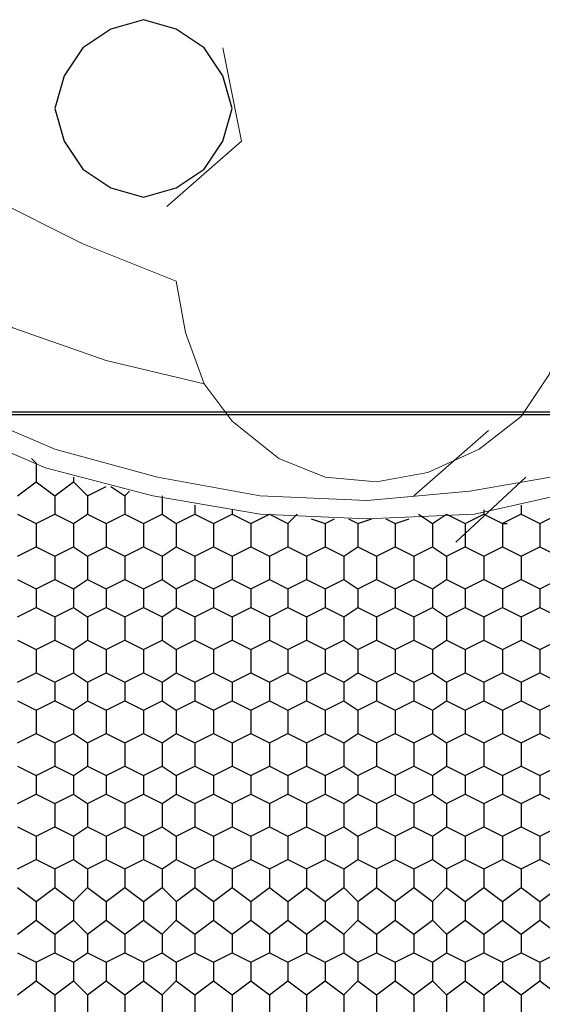
# Model space of a CAD drawing. Units: millimetres. Extents: x 1 to 160, y 33 to 275.
# Drawn here: x 111 to 118, y 214 to 227 of the extents above; entities that cross this region are included whole.
import ezdxf

# ---------------------------------------------------------------- set-up
doc = ezdxf.new("R2010")
doc.units = ezdxf.units.MM
doc.header["$XCLIPFRAME"] = 2
picture_1 = doc.add_image_def('image7.jpg', size_in_pixel=(1873, 374))

msp = doc.modelspace()

# ---------------------------------------------------------------- linework, layer by layer
at = {"color": 7, "lineweight": 25}
msp.add_lwpolyline([(112.6965, 225.028), (113.141, 225.155), (113.522, 225.409), (113.776, 225.79), (113.903, 226.2345), (113.776, 226.679), (113.522, 227.06), (113.141, 227.314), (112.6965, 227.441), (112.252, 227.314), (111.871, 227.06), (111.617, 226.679), (111.49, 226.2345), (111.617, 225.79), (111.871, 225.409), (112.252, 225.155), (112.6965, 225.028)], dxfattribs=at)
at = {"color": 7, "lineweight": 5}
for points in [[(114.03, 225.79), (113.776, 227.06)], [(113.014, 224.901), (114.03, 225.79)], [(116.3795, 220.964), (117.3955, 221.853)], [(116.951, 220.329), (117.9035, 221.218)]]:
    msp.add_lwpolyline(points, dxfattribs=at)
at = {"color": 102, "lineweight": 9}
for points in [[(109.458, 225.79), (110.601, 225.028), (111.871, 224.393), (113.141, 223.885)], [(108.569, 224.774), (109.712, 223.9485), (110.9185, 223.25), (112.1885, 222.8055), (113.522, 222.488)], [(107.7435, 223.6945), (108.8865, 222.869), (110.1565, 222.1705), (111.49, 221.599), (112.887, 221.218), (114.284, 220.964), (115.7445, 220.9005), (117.1415, 221.0275), (118.602, 221.2815), (119.9355, 221.726), (121.269, 222.234), (122.539, 222.996)], [(107.553, 223.504), (108.7595, 222.615), (110.0295, 221.9165), (111.363, 221.345), (112.8235, 220.964), (114.284, 220.71), (115.7445, 220.6465), (117.205, 220.71), (118.602, 221.0275), (120.0625, 221.472), (121.396, 222.0435), (122.666, 222.742)]]:
    msp.add_lwpolyline(points, dxfattribs=at)
at = {"color": 102, "lineweight": 18}
msp.add_lwpolyline([(113.141, 223.885), (113.268, 223.1865), (113.522, 222.488), (113.903, 221.98), (114.538, 221.472), (115.173, 221.218), (115.8715, 221.1545), (116.57, 221.2815), (117.2685, 221.599), (117.84, 222.0435), (118.221, 222.615), (118.475, 223.3135), (118.475, 224.012)], dxfattribs=at)
at = {"color": 91, "lineweight": 25}
for points in [[(111.1725, 221.472), (111.236, 221.4085)], [(111.236, 221.4085), (111.236, 221.1545)], [(111.236, 221.4085), (111.236, 221.4085)], [(111.744, 221.218), (111.744, 221.1545)], [(110.982, 220.964), (111.236, 221.1545)], [(111.236, 221.1545), (111.49, 220.964)], [(111.49, 220.964), (111.744, 221.1545)], [(111.744, 221.1545), (111.9345, 220.964)], [(111.9345, 220.964), (112.1885, 221.091)], [(112.252, 221.091), (112.4425, 220.964)], [(111.49, 220.964), (111.49, 220.71)], [(111.9345, 220.964), (111.9345, 220.71)], [(112.4425, 220.964), (112.506, 221.0275)], [(112.4425, 220.964), (112.4425, 220.71)], [(112.9505, 220.964), (112.9505, 220.71)], [(113.395, 220.837), (113.395, 220.71)], [(117.84, 220.837), (117.84, 220.71), (117.586, 220.583)], [(110.982, 220.71), (111.236, 220.583)], [(111.236, 220.583), (111.49, 220.71)], [(111.49, 220.71), (111.744, 220.583)], [(111.744, 220.583), (111.9345, 220.71)], [(111.9345, 220.71), (112.1885, 220.583)], [(112.1885, 220.583), (112.4425, 220.71)], [(112.4425, 220.71), (112.6965, 220.583)], [(112.6965, 220.583), (112.9505, 220.71)], [(112.9505, 220.71), (113.141, 220.583)], [(113.141, 220.583), (113.395, 220.71)], [(113.395, 220.71), (113.649, 220.583)], [(113.649, 220.583), (113.903, 220.71)], [(113.903, 220.7735), (113.903, 220.71)], [(113.903, 220.71), (114.157, 220.583)], [(114.157, 220.583), (114.411, 220.71)], [(114.411, 220.71), (114.665, 220.583)], [(114.665, 220.583), (114.792, 220.71)], [(116.443, 220.71), (116.6335, 220.583)], [(116.6335, 220.583), (116.824, 220.71)], [(116.824, 220.71), (117.078, 220.583)], [(117.078, 220.583), (117.332, 220.71)], [(117.332, 220.7735), (117.332, 220.71)], [(117.332, 220.71), (117.586, 220.583)], [(117.84, 220.71), (118.094, 220.583)], [(118.094, 220.583), (118.348, 220.71)], [(111.236, 220.583), (111.236, 220.2655)], [(111.744, 220.583), (111.744, 220.2655)], [(112.1885, 220.583), (112.1885, 220.2655)], [(112.6965, 220.583), (112.6965, 220.2655)], [(113.141, 220.583), (113.141, 220.2655)], [(113.649, 220.583), (113.649, 220.2655)], [(114.157, 220.583), (114.157, 220.2655)], [(114.665, 220.583), (114.665, 220.2655)], [(114.9825, 220.6465), (115.173, 220.583)], [(115.173, 220.583), (115.3, 220.6465)], [(115.173, 220.583), (115.173, 220.2655)], [(115.4905, 220.6465), (115.6175, 220.583)], [(115.6175, 220.583), (115.808, 220.6465)], [(115.6175, 220.583), (115.6175, 220.2655)], [(115.9985, 220.6465), (116.1255, 220.583)], [(116.1255, 220.583), (116.316, 220.6465)], [(116.1255, 220.583), (116.1255, 220.2655)], [(116.6335, 220.583), (116.6335, 220.2655)], [(117.078, 220.583), (117.078, 220.2655)], [(117.586, 220.583), (117.586, 220.2655)], [(117.586, 220.583), (117.6495, 220.583)], [(118.094, 220.583), (118.094, 220.2655)], [(110.982, 220.1385), (111.236, 220.2655)], [(111.236, 220.2655), (111.49, 220.1385)], [(111.49, 220.1385), (111.744, 220.2655)], [(111.49, 220.1385), (111.49, 219.821)], [(111.744, 220.2655), (111.9345, 220.1385)], [(111.9345, 220.1385), (112.1885, 220.2655)], [(111.9345, 220.1385), (111.9345, 219.821)], [(112.1885, 220.2655), (112.4425, 220.1385)], [(112.4425, 220.1385), (112.6965, 220.2655)], [(112.4425, 220.1385), (112.4425, 219.821)], [(112.6965, 220.2655), (112.9505, 220.1385)], [(112.9505, 220.1385), (113.141, 220.2655)], [(112.9505, 220.1385), (112.9505, 219.821)], [(113.141, 220.2655), (113.395, 220.1385)], [(113.395, 220.1385), (113.649, 220.2655)], [(113.395, 220.1385), (113.395, 219.821)], [(113.649, 220.2655), (113.903, 220.1385)], [(113.903, 220.1385), (114.157, 220.2655)], [(113.903, 220.1385), (113.903, 219.821)], [(114.157, 220.2655), (114.411, 220.1385)], [(114.411, 220.1385), (114.665, 220.2655)], [(114.411, 220.1385), (114.411, 219.821)], [(114.665, 220.2655), (114.919, 220.1385)], [(114.919, 220.1385), (115.173, 220.2655)], [(114.919, 220.1385), (114.919, 219.821)], [(115.173, 220.2655), (115.427, 220.1385)], [(115.427, 220.1385), (115.6175, 220.2655)], [(115.427, 220.1385), (115.427, 219.821)], [(115.6175, 220.2655), (115.8715, 220.1385)], [(115.8715, 220.1385), (116.1255, 220.2655)], [(115.8715, 220.1385), (115.8715, 219.821)], [(116.1255, 220.2655), (116.3795, 220.1385)], [(116.3795, 220.1385), (116.6335, 220.2655)], [(116.3795, 220.1385), (116.3795, 219.821)], [(116.6335, 220.2655), (116.824, 220.1385)], [(116.824, 220.1385), (117.078, 220.2655)], [(116.824, 220.1385), (116.824, 219.821)], [(117.078, 220.2655), (117.332, 220.1385)], [(117.332, 220.1385), (117.586, 220.2655)], [(117.332, 220.1385), (117.332, 219.821)], [(117.586, 220.2655), (117.84, 220.1385)], [(117.84, 220.1385), (117.967, 220.202)], [(117.84, 220.1385), (117.84, 219.821)], [(117.967, 220.202), (118.094, 220.2655)], [(118.094, 220.2655), (118.348, 220.1385)], [(110.982, 219.821), (111.236, 219.694)], [(111.236, 219.694), (111.49, 219.821)], [(111.49, 219.821), (111.744, 219.694)], [(111.744, 219.694), (111.9345, 219.821)], [(111.9345, 219.821), (112.1885, 219.694)], [(112.1885, 219.694), (112.4425, 219.821)], [(112.4425, 219.821), (112.6965, 219.694)], [(112.6965, 219.694), (112.9505, 219.821)], [(112.9505, 219.821), (113.141, 219.694)], [(113.141, 219.694), (113.395, 219.821)], [(113.395, 219.821), (113.649, 219.694)], [(113.649, 219.694), (113.903, 219.821)], [(113.903, 219.821), (114.157, 219.694)], [(114.157, 219.694), (114.411, 219.821)], [(114.411, 219.821), (114.665, 219.694)], [(114.665, 219.694), (114.919, 219.821)], [(114.919, 219.821), (115.173, 219.694)], [(115.173, 219.694), (115.427, 219.821)], [(115.427, 219.821), (115.6175, 219.694)], [(115.6175, 219.694), (115.8715, 219.821)], [(115.8715, 219.821), (116.1255, 219.694)], [(116.1255, 219.694), (116.3795, 219.821)], [(116.3795, 219.821), (116.6335, 219.694)], [(116.6335, 219.694), (116.824, 219.821)], [(116.824, 219.821), (117.078, 219.694)], [(117.078, 219.694), (117.332, 219.821)], [(117.332, 219.821), (117.586, 219.694)], [(117.586, 219.694), (117.84, 219.821)], [(117.84, 219.821), (118.094, 219.694)], [(118.094, 219.694), (118.348, 219.821)], [(111.236, 219.694), (111.236, 219.44)], [(111.744, 219.694), (111.744, 219.44)], [(112.1885, 219.694), (112.1885, 219.44)], [(112.6965, 219.694), (112.6965, 219.44)], [(113.141, 219.694), (113.141, 219.44)], [(113.649, 219.694), (113.649, 219.44)], [(114.157, 219.694), (114.157, 219.44)], [(114.665, 219.694), (114.665, 219.44)], [(115.173, 219.694), (115.173, 219.44)], [(115.6175, 219.694), (115.6175, 219.44)], [(116.1255, 219.694), (116.1255, 219.44)], [(116.6335, 219.694), (116.6335, 219.44)], [(117.078, 219.694), (117.078, 219.44)], [(117.586, 219.694), (117.586, 219.44)], [(118.094, 219.694), (118.094, 219.44)], [(110.982, 219.313), (111.236, 219.44)], [(111.236, 219.44), (111.49, 219.313)], [(111.49, 219.313), (111.744, 219.44)], [(111.744, 219.44), (111.9345, 219.313)], [(111.9345, 219.313), (112.1885, 219.44)], [(112.1885, 219.44), (112.4425, 219.313)], [(112.4425, 219.313), (112.6965, 219.44)], [(112.6965, 219.44), (112.9505, 219.313)], [(112.9505, 219.313), (113.141, 219.44)], [(113.141, 219.44), (113.395, 219.313)], [(113.395, 219.313), (113.649, 219.44)], [(113.649, 219.44), (113.903, 219.313)], [(113.903, 219.313), (114.157, 219.44)], [(114.157, 219.44), (114.411, 219.313)], [(114.411, 219.313), (114.665, 219.44)], [(114.665, 219.44), (114.919, 219.313)], [(114.919, 219.313), (115.173, 219.44)], [(115.173, 219.44), (115.427, 219.313)], [(115.427, 219.313), (115.6175, 219.44)], [(115.6175, 219.44), (115.8715, 219.313)], [(115.8715, 219.313), (116.1255, 219.44)], [(116.1255, 219.44), (116.3795, 219.313)], [(116.3795, 219.313), (116.6335, 219.44)], [(116.6335, 219.44), (116.824, 219.313)], [(116.824, 219.313), (117.078, 219.44)], [(117.078, 219.44), (117.332, 219.313)], [(117.332, 219.313), (117.586, 219.44)], [(117.586, 219.44), (117.84, 219.313)], [(117.84, 219.313), (118.094, 219.44)], [(118.094, 219.44), (118.348, 219.313)], [(111.49, 219.313), (111.49, 218.9955)], [(111.9345, 219.313), (111.9345, 218.9955)], [(112.4425, 219.313), (112.4425, 218.9955)], [(112.9505, 219.313), (112.9505, 218.9955)], [(113.395, 219.313), (113.395, 218.9955)], [(113.903, 219.313), (113.903, 218.9955)], [(114.411, 219.313), (114.411, 218.9955)], [(114.919, 219.313), (114.919, 218.9955)], [(115.427, 219.313), (115.427, 218.9955)], [(115.8715, 219.313), (115.8715, 218.9955)], [(116.3795, 219.313), (116.3795, 218.9955)], [(116.824, 219.313), (116.824, 218.9955)], [(117.332, 219.313), (117.332, 218.9955)], [(117.84, 219.313), (117.84, 218.9955)], [(110.982, 218.9955), (111.236, 218.8685)], [(111.236, 218.8685), (111.49, 218.9955)], [(111.49, 218.9955), (111.744, 218.8685)], [(111.744, 218.8685), (111.9345, 218.9955)], [(111.9345, 218.9955), (112.1885, 218.8685)], [(112.1885, 218.8685), (112.4425, 218.9955)], [(112.4425, 218.9955), (112.6965, 218.8685)], [(112.6965, 218.8685), (112.9505, 218.9955)], [(112.9505, 218.9955), (113.141, 218.8685)], [(113.141, 218.8685), (113.395, 218.9955)], [(113.395, 218.9955), (113.649, 218.8685)], [(113.649, 218.8685), (113.903, 218.9955)], [(113.903, 218.9955), (114.157, 218.8685)], [(114.157, 218.8685), (114.411, 218.9955)], [(114.411, 218.9955), (114.665, 218.8685)], [(114.665, 218.8685), (114.919, 218.9955)], [(114.919, 218.9955), (115.173, 218.8685)], [(115.173, 218.8685), (115.427, 218.9955)], [(115.427, 218.9955), (115.6175, 218.8685)], [(115.6175, 218.8685), (115.8715, 218.9955)], [(115.8715, 218.9955), (116.1255, 218.8685)], [(116.1255, 218.8685), (116.3795, 218.9955)], [(116.3795, 218.9955), (116.6335, 218.8685)], [(116.6335, 218.8685), (116.824, 218.9955)], [(116.824, 218.9955), (117.078, 218.8685)], [(117.078, 218.8685), (117.332, 218.9955)], [(117.332, 218.9955), (117.586, 218.8685)], [(117.586, 218.8685), (117.84, 218.9955)], [(117.84, 218.9955), (118.094, 218.8685)], [(118.094, 218.8685), (118.348, 218.9955)], [(111.236, 218.8685), (111.236, 218.551)], [(111.744, 218.8685), (111.744, 218.551)], [(112.1885, 218.8685), (112.1885, 218.551)], [(112.6965, 218.8685), (112.6965, 218.551)], [(113.141, 218.8685), (113.141, 218.551)], [(113.649, 218.8685), (113.649, 218.551)], [(114.157, 218.8685), (114.157, 218.551)], [(114.665, 218.8685), (114.665, 218.551)], [(115.173, 218.8685), (115.173, 218.551)], [(115.6175, 218.8685), (115.6175, 218.551)], [(116.1255, 218.8685), (116.1255, 218.551)], [(116.6335, 218.8685), (116.6335, 218.551)], [(117.078, 218.8685), (117.078, 218.551)], [(117.586, 218.8685), (117.586, 218.551)], [(118.094, 218.8685), (118.094, 218.551)], [(110.982, 218.424), (111.236, 218.551)], [(111.236, 218.551), (111.49, 218.424)], [(111.49, 218.424), (111.744, 218.551)], [(111.744, 218.551), (111.9345, 218.424)], [(111.9345, 218.424), (112.1885, 218.551)], [(112.1885, 218.551), (112.4425, 218.424)], [(112.4425, 218.424), (112.6965, 218.551)], [(112.6965, 218.551), (112.9505, 218.424)], [(112.9505, 218.424), (113.141, 218.551)], [(113.141, 218.551), (113.395, 218.424)], [(113.395, 218.424), (113.649, 218.551)], [(113.649, 218.551), (113.903, 218.424)], [(113.903, 218.424), (114.157, 218.551)], [(114.157, 218.551), (114.411, 218.424)], [(114.411, 218.424), (114.665, 218.551)], [(114.665, 218.551), (114.919, 218.424)], [(114.919, 218.424), (115.173, 218.551)], [(115.173, 218.551), (115.427, 218.424)], [(115.427, 218.424), (115.6175, 218.551)], [(115.6175, 218.551), (115.8715, 218.424)], [(115.8715, 218.424), (116.1255, 218.551)], [(116.1255, 218.551), (116.3795, 218.424)], [(116.3795, 218.424), (116.6335, 218.551)], [(116.6335, 218.551), (116.824, 218.424)], [(116.824, 218.424), (117.078, 218.551)], [(117.078, 218.551), (117.332, 218.424)], [(117.332, 218.424), (117.586, 218.551)], [(117.586, 218.551), (117.84, 218.424)], [(117.84, 218.424), (118.094, 218.551)], [(118.094, 218.551), (118.348, 218.424)], [(111.49, 218.424), (111.49, 218.17)], [(111.9345, 218.424), (111.9345, 218.17)], [(112.4425, 218.424), (112.4425, 218.17)], [(112.9505, 218.424), (112.9505, 218.17)], [(113.395, 218.424), (113.395, 218.17)], [(113.903, 218.424), (113.903, 218.17)], [(114.411, 218.424), (114.411, 218.17)], [(114.919, 218.424), (114.919, 218.17)], [(115.427, 218.424), (115.427, 218.17)], [(115.8715, 218.424), (115.8715, 218.17)], [(116.3795, 218.424), (116.3795, 218.17)], [(116.824, 218.424), (116.824, 218.17)], [(117.332, 218.424), (117.332, 218.17)], [(117.84, 218.424), (117.84, 218.17)], [(110.982, 218.17), (111.236, 218.043)], [(111.236, 218.043), (111.49, 218.17)], [(111.49, 218.17), (111.744, 218.043)], [(111.744, 218.043), (111.9345, 218.17)], [(111.9345, 218.17), (112.1885, 218.043)], [(112.1885, 218.043), (112.4425, 218.17)], [(112.4425, 218.17), (112.6965, 218.043)], [(112.6965, 218.043), (112.9505, 218.17)], [(112.9505, 218.17), (113.141, 218.043)], [(113.141, 218.043), (113.395, 218.17)], [(113.395, 218.17), (113.649, 218.043)], [(113.649, 218.043), (113.903, 218.17)], [(113.903, 218.17), (114.157, 218.043)], [(114.157, 218.043), (114.411, 218.17)], [(114.411, 218.17), (114.665, 218.043)], [(114.665, 218.043), (114.919, 218.17)], [(114.919, 218.17), (115.173, 218.043)], [(115.173, 218.043), (115.427, 218.17)], [(115.427, 218.17), (115.6175, 218.043)], [(115.6175, 218.043), (115.8715, 218.17)], [(115.8715, 218.17), (116.1255, 218.043)], [(116.1255, 218.043), (116.3795, 218.17)], [(116.3795, 218.17), (116.6335, 218.043)], [(116.6335, 218.043), (116.824, 218.17)], [(116.824, 218.17), (117.078, 218.043)], [(117.078, 218.043), (117.332, 218.17)], [(117.332, 218.17), (117.586, 218.043)], [(117.586, 218.043), (117.84, 218.17)], [(117.84, 218.17), (118.094, 218.043)], [(118.094, 218.043), (118.348, 218.17)], [(111.236, 218.043), (111.236, 217.7255)], [(111.744, 218.043), (111.744, 217.7255)], [(112.1885, 218.043), (112.1885, 217.7255)], [(112.6965, 218.043), (112.6965, 217.7255)], [(113.141, 218.043), (113.141, 217.7255)], [(113.649, 218.043), (113.649, 217.7255)], [(114.157, 218.043), (114.157, 217.7255)], [(114.665, 218.043), (114.665, 217.7255)], [(115.173, 218.043), (115.173, 217.7255)], [(115.6175, 218.043), (115.6175, 217.7255)], [(116.1255, 218.043), (116.1255, 217.7255)], [(116.6335, 218.043), (116.6335, 217.7255)], [(117.078, 218.043), (117.078, 217.7255)], [(117.586, 218.043), (117.586, 217.7255)], [(118.094, 218.043), (118.094, 217.7255)], [(110.982, 217.5985), (111.236, 217.7255)], [(111.236, 217.7255), (111.49, 217.5985)], [(111.49, 217.5985), (111.744, 217.7255)], [(111.49, 217.5985), (111.49, 217.281)], [(111.744, 217.7255), (111.9345, 217.5985)], [(111.9345, 217.5985), (112.1885, 217.7255)], [(111.9345, 217.5985), (111.9345, 217.281)], [(112.1885, 217.7255), (112.4425, 217.5985)], [(112.4425, 217.5985), (112.6965, 217.7255)], [(112.4425, 217.5985), (112.4425, 217.281)], [(112.6965, 217.7255), (112.9505, 217.5985)], [(112.9505, 217.5985), (113.141, 217.7255)], [(112.9505, 217.5985), (112.9505, 217.281)], [(113.141, 217.7255), (113.395, 217.5985)], [(113.395, 217.5985), (113.649, 217.7255)], [(113.395, 217.5985), (113.395, 217.281)], [(113.649, 217.7255), (113.903, 217.5985)], [(113.903, 217.5985), (114.157, 217.7255)], [(113.903, 217.5985), (113.903, 217.281)], [(114.157, 217.7255), (114.411, 217.5985)], [(114.411, 217.5985), (114.665, 217.7255)], [(114.411, 217.5985), (114.411, 217.281)], [(114.665, 217.7255), (114.919, 217.5985)], [(114.919, 217.5985), (115.173, 217.7255)], [(114.919, 217.5985), (114.919, 217.281)], [(115.173, 217.7255), (115.427, 217.5985)], [(115.427, 217.5985), (115.6175, 217.7255)], [(115.427, 217.5985), (115.427, 217.281)], [(115.6175, 217.7255), (115.8715, 217.5985)], [(115.8715, 217.5985), (116.1255, 217.7255)], [(115.8715, 217.5985), (115.8715, 217.281)], [(116.1255, 217.7255), (116.3795, 217.5985)], [(116.3795, 217.5985), (116.6335, 217.7255)], [(116.3795, 217.5985), (116.3795, 217.281)], [(116.6335, 217.7255), (116.824, 217.5985)], [(116.824, 217.5985), (117.078, 217.7255)], [(116.824, 217.5985), (116.824, 217.281)], [(117.078, 217.7255), (117.332, 217.5985)], [(117.332, 217.5985), (117.586, 217.7255)], [(117.332, 217.5985), (117.332, 217.281)], [(117.586, 217.7255), (117.84, 217.5985)], [(117.84, 217.5985), (118.094, 217.7255)], [(117.84, 217.5985), (117.84, 217.281)], [(118.094, 217.7255), (118.348, 217.5985)], [(110.982, 217.281), (111.236, 217.154)], [(111.236, 217.154), (111.49, 217.281)], [(111.49, 217.281), (111.744, 217.154)], [(111.744, 217.154), (111.9345, 217.281)], [(111.9345, 217.281), (112.1885, 217.154)], [(112.1885, 217.154), (112.4425, 217.281)], [(112.4425, 217.281), (112.6965, 217.154)], [(112.6965, 217.154), (112.9505, 217.281)], [(112.9505, 217.281), (113.141, 217.154)], [(113.141, 217.154), (113.395, 217.281)], [(113.395, 217.281), (113.649, 217.154)], [(113.649, 217.154), (113.903, 217.281)], [(113.903, 217.281), (114.157, 217.154)], [(114.157, 217.154), (114.411, 217.281)], [(114.411, 217.281), (114.665, 217.154)], [(114.665, 217.154), (114.919, 217.281)], [(114.919, 217.281), (115.173, 217.154)], [(115.173, 217.154), (115.427, 217.281)], [(115.427, 217.281), (115.6175, 217.154)], [(115.6175, 217.154), (115.8715, 217.281)], [(115.8715, 217.281), (116.1255, 217.154)], [(116.1255, 217.154), (116.3795, 217.281)], [(116.3795, 217.281), (116.6335, 217.154)], [(116.6335, 217.154), (116.824, 217.281)], [(116.824, 217.281), (117.078, 217.154)], [(117.078, 217.154), (117.332, 217.281)], [(117.332, 217.281), (117.586, 217.154)], [(117.586, 217.154), (117.84, 217.281)], [(117.84, 217.281), (118.094, 217.154)], [(118.094, 217.154), (118.348, 217.281)], [(111.236, 217.154), (111.236, 216.9)], [(111.744, 217.154), (111.744, 216.9)], [(112.1885, 217.154), (112.1885, 216.9)], [(112.6965, 217.154), (112.6965, 216.9)], [(113.141, 217.154), (113.141, 216.9)], [(113.649, 217.154), (113.649, 216.9)], [(114.157, 217.154), (114.157, 216.9)], [(114.665, 217.154), (114.665, 216.9)], [(115.173, 217.154), (115.173, 216.9)], [(115.6175, 217.154), (115.6175, 216.9)], [(116.1255, 217.154), (116.1255, 216.9)], [(116.6335, 217.154), (116.6335, 216.9)], [(117.078, 217.154), (117.078, 216.9)], [(117.586, 217.154), (117.586, 216.9)], [(118.094, 217.154), (118.094, 216.9)], [(110.982, 216.773), (111.236, 216.9)], [(111.236, 216.9), (111.49, 216.773)], [(111.49, 216.773), (111.744, 216.9)], [(111.744, 216.9), (111.9345, 216.773)], [(111.9345, 216.773), (112.1885, 216.9)], [(112.1885, 216.9), (112.4425, 216.773)], [(112.4425, 216.773), (112.6965, 216.9)], [(112.6965, 216.9), (112.9505, 216.773)], [(112.9505, 216.773), (113.141, 216.9)], [(113.141, 216.9), (113.395, 216.773)], [(113.395, 216.773), (113.649, 216.9)], [(113.649, 216.9), (113.903, 216.773)], [(113.903, 216.773), (114.157, 216.9)], [(114.157, 216.9), (114.411, 216.773)], [(114.411, 216.773), (114.665, 216.9)], [(114.665, 216.9), (114.919, 216.773)], [(114.919, 216.773), (115.173, 216.9)], [(115.173, 216.9), (115.427, 216.773)], [(115.427, 216.773), (115.6175, 216.9)], [(115.6175, 216.9), (115.8715, 216.773)], [(115.8715, 216.773), (116.1255, 216.9)], [(116.1255, 216.9), (116.3795, 216.773)], [(116.3795, 216.773), (116.6335, 216.9)], [(116.6335, 216.9), (116.824, 216.773)], [(116.824, 216.773), (117.078, 216.9)], [(117.078, 216.9), (117.332, 216.773)], [(117.332, 216.773), (117.586, 216.9)], [(117.586, 216.9), (117.84, 216.773)], [(117.84, 216.773), (118.094, 216.9)], [(118.094, 216.9), (118.348, 216.773)], [(111.49, 216.773), (111.49, 216.4555)], [(111.9345, 216.773), (111.9345, 216.4555)], [(112.4425, 216.773), (112.4425, 216.4555)], [(112.9505, 216.773), (112.9505, 216.4555)], [(113.395, 216.773), (113.395, 216.4555)], [(113.903, 216.773), (113.903, 216.4555)], [(114.411, 216.773), (114.411, 216.4555)], [(114.919, 216.773), (114.919, 216.4555)], [(115.427, 216.773), (115.427, 216.4555)], [(115.8715, 216.773), (115.8715, 216.4555)], [(116.3795, 216.773), (116.3795, 216.4555)], [(116.824, 216.773), (116.824, 216.4555)], [(117.332, 216.773), (117.332, 216.4555)], [(117.84, 216.773), (117.84, 216.4555)], [(110.982, 216.4555), (111.236, 216.3285)], [(111.236, 216.3285), (111.49, 216.4555)], [(111.49, 216.4555), (111.744, 216.3285)], [(111.744, 216.3285), (111.9345, 216.4555)], [(111.9345, 216.4555), (112.1885, 216.3285)], [(112.1885, 216.3285), (112.4425, 216.4555)], [(112.4425, 216.4555), (112.6965, 216.3285)], [(112.6965, 216.3285), (112.9505, 216.4555)], [(112.9505, 216.4555), (113.141, 216.3285)], [(113.141, 216.3285), (113.395, 216.4555)], [(113.395, 216.4555), (113.649, 216.3285)], [(113.649, 216.3285), (113.903, 216.4555)], [(113.903, 216.4555), (114.157, 216.3285)], [(114.157, 216.3285), (114.411, 216.4555)], [(114.411, 216.4555), (114.665, 216.3285)], [(114.665, 216.3285), (114.919, 216.4555)], [(114.919, 216.4555), (115.173, 216.3285)], [(115.173, 216.3285), (115.427, 216.4555)], [(115.427, 216.4555), (115.6175, 216.3285)], [(115.6175, 216.3285), (115.8715, 216.4555)], [(115.8715, 216.4555), (116.1255, 216.3285)], [(116.1255, 216.3285), (116.3795, 216.4555)], [(116.3795, 216.4555), (116.6335, 216.3285)], [(116.6335, 216.3285), (116.824, 216.4555)], [(116.824, 216.4555), (117.078, 216.3285)], [(117.078, 216.3285), (117.332, 216.4555)], [(117.332, 216.4555), (117.586, 216.3285)], [(117.586, 216.3285), (117.84, 216.4555)], [(117.84, 216.4555), (118.094, 216.3285)], [(118.094, 216.3285), (118.348, 216.4555)], [(111.236, 216.3285), (111.236, 216.011)], [(111.744, 216.3285), (111.744, 216.011)], [(112.1885, 216.3285), (112.1885, 216.011)], [(112.6965, 216.3285), (112.6965, 216.011)], [(113.141, 216.3285), (113.141, 216.011)], [(113.649, 216.3285), (113.649, 216.011)], [(114.157, 216.3285), (114.157, 216.011)], [(114.665, 216.3285), (114.665, 216.011)], [(115.173, 216.3285), (115.173, 216.011)], [(115.6175, 216.3285), (115.6175, 216.011)], [(116.1255, 216.3285), (116.1255, 216.011)], [(116.6335, 216.3285), (116.6335, 216.011)], [(117.078, 216.3285), (117.078, 216.011)], [(117.586, 216.3285), (117.586, 216.011)], [(118.094, 216.3285), (118.094, 216.011)], [(110.982, 215.884), (111.236, 216.011)], [(111.236, 216.011), (111.49, 215.884)], [(111.49, 215.884), (111.744, 216.011)], [(111.744, 216.011), (111.9345, 215.884)], [(111.9345, 215.884), (112.1885, 216.011)], [(112.1885, 216.011), (112.4425, 215.884)], [(112.4425, 215.884), (112.6965, 216.011)], [(112.6965, 216.011), (112.9505, 215.884)], [(112.9505, 215.884), (113.141, 216.011)], [(113.141, 216.011), (113.395, 215.884)], [(113.395, 215.884), (113.649, 216.011)], [(113.649, 216.011), (113.903, 215.884)], [(113.903, 215.884), (114.157, 216.011)], [(114.157, 216.011), (114.411, 215.884)], [(114.411, 215.884), (114.665, 216.011)], [(114.665, 216.011), (114.919, 215.884)], [(114.919, 215.884), (115.173, 216.011)], [(115.173, 216.011), (115.427, 215.884)], [(115.427, 215.884), (115.6175, 216.011)], [(115.6175, 216.011), (115.8715, 215.884)], [(115.8715, 215.884), (116.1255, 216.011)], [(116.1255, 216.011), (116.3795, 215.884)], [(116.3795, 215.884), (116.6335, 216.011)], [(116.6335, 216.011), (116.824, 215.884)], [(116.824, 215.884), (117.078, 216.011)], [(117.078, 216.011), (117.332, 215.884)], [(117.332, 215.884), (117.586, 216.011)], [(117.586, 216.011), (117.84, 215.884)], [(117.84, 215.884), (118.094, 216.011)], [(118.094, 216.011), (118.348, 215.884)], [(111.49, 215.884), (111.49, 215.63)], [(111.9345, 215.884), (111.9345, 215.63)], [(112.4425, 215.884), (112.4425, 215.63)], [(112.9505, 215.884), (112.9505, 215.63)], [(113.395, 215.884), (113.395, 215.63)], [(113.903, 215.884), (113.903, 215.63)], [(114.411, 215.884), (114.411, 215.63)], [(114.919, 215.884), (114.919, 215.63)], [(115.427, 215.884), (115.427, 215.63)], [(115.8715, 215.884), (115.8715, 215.63)], [(116.3795, 215.884), (116.3795, 215.63)], [(116.824, 215.884), (116.824, 215.63)], [(117.332, 215.884), (117.332, 215.63)], [(117.84, 215.884), (117.84, 215.63)], [(110.982, 215.63), (111.236, 215.4395)], [(111.236, 215.4395), (111.49, 215.63)], [(111.49, 215.63), (111.744, 215.4395)], [(111.744, 215.4395), (111.9345, 215.63)], [(111.9345, 215.63), (112.1885, 215.4395)], [(112.1885, 215.4395), (112.4425, 215.63)], [(112.4425, 215.63), (112.6965, 215.4395)], [(112.6965, 215.4395), (112.9505, 215.63)], [(112.9505, 215.63), (113.141, 215.4395)], [(113.141, 215.4395), (113.395, 215.63)], [(113.395, 215.63), (113.649, 215.4395)], [(113.649, 215.4395), (113.903, 215.63)], [(113.903, 215.63), (114.157, 215.4395)], [(114.157, 215.4395), (114.411, 215.63)], [(114.411, 215.63), (114.665, 215.4395)], [(114.665, 215.4395), (114.919, 215.63)], [(114.919, 215.63), (115.173, 215.4395)], [(115.173, 215.4395), (115.427, 215.63)], [(115.427, 215.63), (115.6175, 215.4395)], [(115.6175, 215.4395), (115.8715, 215.63)], [(115.8715, 215.63), (116.1255, 215.4395)], [(116.1255, 215.4395), (116.3795, 215.63)], [(116.3795, 215.63), (116.6335, 215.4395)], [(116.6335, 215.4395), (116.824, 215.63)], [(116.824, 215.63), (117.078, 215.4395)], [(117.078, 215.4395), (117.332, 215.63)], [(117.332, 215.63), (117.586, 215.4395)], [(117.586, 215.4395), (117.84, 215.63)], [(117.84, 215.63), (118.094, 215.4395)], [(118.094, 215.4395), (118.348, 215.63)], [(111.236, 215.4395), (111.236, 215.1855)], [(111.744, 215.4395), (111.744, 215.1855)], [(112.1885, 215.4395), (112.1885, 215.1855)], [(112.6965, 215.4395), (112.6965, 215.1855)], [(113.141, 215.4395), (113.141, 215.1855)], [(113.649, 215.4395), (113.649, 215.1855)], [(114.157, 215.4395), (114.157, 215.1855)], [(114.665, 215.4395), (114.665, 215.1855)], [(115.173, 215.4395), (115.173, 215.1855)], [(115.6175, 215.4395), (115.6175, 215.1855)], [(116.1255, 215.4395), (116.1255, 215.1855)], [(116.6335, 215.4395), (116.6335, 215.1855)], [(117.078, 215.4395), (117.078, 215.1855)], [(117.586, 215.4395), (117.586, 215.1855)], [(118.094, 215.4395), (118.094, 215.1855)], [(110.982, 214.995), (111.236, 215.1855)], [(111.236, 215.1855), (111.49, 214.995)], [(111.49, 214.995), (111.744, 215.1855)], [(111.744, 215.1855), (111.9345, 214.995)], [(111.9345, 214.995), (112.1885, 215.1855)], [(112.1885, 215.1855), (112.4425, 214.995)], [(112.4425, 214.995), (112.6965, 215.1855)], [(112.6965, 215.1855), (112.9505, 214.995)], [(112.9505, 214.995), (113.141, 215.1855)], [(113.141, 215.1855), (113.395, 214.995)], [(113.395, 214.995), (113.649, 215.1855)], [(113.649, 215.1855), (113.903, 214.995)], [(113.903, 214.995), (114.157, 215.1855)], [(114.157, 215.1855), (114.411, 214.995)], [(114.411, 214.995), (114.665, 215.1855)], [(114.665, 215.1855), (114.919, 214.995)], [(114.919, 214.995), (115.173, 215.1855)], [(115.173, 215.1855), (115.427, 214.995)], [(115.427, 214.995), (115.6175, 215.1855)], [(115.6175, 215.1855), (115.8715, 214.995)], [(115.8715, 214.995), (116.1255, 215.1855)], [(116.1255, 215.1855), (116.3795, 214.995)], [(116.3795, 214.995), (116.6335, 215.1855)], [(116.6335, 215.1855), (116.824, 214.995)], [(116.824, 214.995), (117.078, 215.1855)], [(117.078, 215.1855), (117.332, 214.995)], [(117.332, 214.995), (117.586, 215.1855)], [(117.586, 215.1855), (117.84, 214.995)], [(117.84, 214.995), (118.094, 215.1855)], [(118.094, 215.1855), (118.348, 214.995)], [(111.49, 214.995), (111.49, 214.741)], [(111.9345, 214.995), (111.9345, 214.741)], [(112.4425, 214.995), (112.4425, 214.741)], [(112.9505, 214.995), (112.9505, 214.741)], [(113.395, 214.995), (113.395, 214.741)], [(113.903, 214.995), (113.903, 214.741)], [(114.411, 214.995), (114.411, 214.741)], [(114.919, 214.995), (114.919, 214.741)], [(115.427, 214.995), (115.427, 214.741)], [(115.8715, 214.995), (115.8715, 214.741)], [(116.3795, 214.995), (116.3795, 214.741)], [(116.824, 214.995), (116.824, 214.741)], [(117.332, 214.995), (117.332, 214.741)], [(117.84, 214.995), (117.84, 214.741)], [(110.982, 214.741), (111.236, 214.614)], [(111.236, 214.614), (111.49, 214.741)], [(111.49, 214.741), (111.744, 214.614)], [(111.744, 214.614), (111.9345, 214.741)], [(111.9345, 214.741), (112.1885, 214.614)], [(112.1885, 214.614), (112.4425, 214.741)], [(112.4425, 214.741), (112.6965, 214.614)], [(112.6965, 214.614), (112.9505, 214.741)], [(112.9505, 214.741), (113.141, 214.614)], [(113.141, 214.614), (113.395, 214.741)], [(113.395, 214.741), (113.649, 214.614)], [(113.649, 214.614), (113.903, 214.741)], [(113.903, 214.741), (114.157, 214.614)], [(114.157, 214.614), (114.411, 214.741)], [(114.411, 214.741), (114.665, 214.614)], [(114.665, 214.614), (114.919, 214.741)], [(114.919, 214.741), (115.173, 214.614)], [(115.173, 214.614), (115.427, 214.741)], [(115.427, 214.741), (115.6175, 214.614)], [(115.6175, 214.614), (115.8715, 214.741)], [(115.8715, 214.741), (116.1255, 214.614)], [(116.1255, 214.614), (116.3795, 214.741)], [(116.3795, 214.741), (116.6335, 214.614)], [(116.6335, 214.614), (116.824, 214.741)], [(116.824, 214.741), (117.078, 214.614)], [(117.078, 214.614), (117.332, 214.741)], [(117.332, 214.741), (117.586, 214.614)], [(117.586, 214.614), (117.84, 214.741)], [(117.84, 214.741), (118.094, 214.614)], [(118.094, 214.614), (118.348, 214.741)], [(111.236, 214.614), (111.236, 214.36)], [(111.744, 214.614), (111.744, 214.36)], [(112.1885, 214.614), (112.1885, 214.36)], [(112.6965, 214.614), (112.6965, 214.36)], [(113.141, 214.614), (113.141, 214.36)], [(113.649, 214.614), (113.649, 214.36)], [(114.157, 214.614), (114.157, 214.36)], [(114.665, 214.614), (114.665, 214.36)], [(115.173, 214.614), (115.173, 214.36)], [(115.6175, 214.614), (115.6175, 214.36)], [(116.1255, 214.614), (116.1255, 214.36)], [(116.6335, 214.614), (116.6335, 214.36)], [(117.078, 214.614), (117.078, 214.36)], [(117.586, 214.614), (117.586, 214.36)], [(118.094, 214.614), (118.094, 214.36)], [(110.982, 214.1695), (111.236, 214.36)], [(111.236, 214.36), (111.49, 214.1695)], [(111.49, 214.1695), (111.744, 214.36)], [(111.744, 214.36), (111.9345, 214.1695)], [(111.9345, 214.1695), (112.1885, 214.36)], [(112.1885, 214.36), (112.4425, 214.1695)], [(112.4425, 214.1695), (112.6965, 214.36)], [(112.6965, 214.36), (112.9505, 214.1695)], [(112.9505, 214.1695), (113.141, 214.36)], [(113.141, 214.36), (113.395, 214.1695)], [(113.395, 214.1695), (113.649, 214.36)], [(113.649, 214.36), (113.903, 214.1695)], [(113.903, 214.1695), (114.157, 214.36)], [(114.157, 214.36), (114.411, 214.1695)], [(114.411, 214.1695), (114.665, 214.36)], [(114.665, 214.36), (114.919, 214.1695)], [(114.919, 214.1695), (115.173, 214.36)], [(115.173, 214.36), (115.427, 214.1695)], [(115.427, 214.1695), (115.6175, 214.36)], [(115.6175, 214.36), (115.8715, 214.1695)], [(115.8715, 214.1695), (116.1255, 214.36)], [(116.1255, 214.36), (116.3795, 214.1695)], [(116.3795, 214.1695), (116.6335, 214.36)], [(116.6335, 214.36), (116.824, 214.1695)], [(116.824, 214.1695), (117.078, 214.36)], [(117.078, 214.36), (117.332, 214.1695)], [(117.332, 214.1695), (117.586, 214.36)], [(117.586, 214.36), (117.84, 214.1695)], [(117.84, 214.1695), (118.094, 214.36)], [(118.094, 214.36), (118.348, 214.1695)], [(111.49, 214.1695), (111.49, 213.9155)], [(111.9345, 214.1695), (111.9345, 213.9155)], [(112.4425, 214.1695), (112.4425, 213.9155)], [(112.9505, 214.1695), (112.9505, 213.9155)], [(113.395, 214.1695), (113.395, 213.9155)], [(113.903, 214.1695), (113.903, 213.9155)], [(114.411, 214.1695), (114.411, 213.9155)], [(114.919, 214.1695), (114.919, 213.9155)], [(115.427, 214.1695), (115.427, 213.9155)], [(115.8715, 214.1695), (115.8715, 213.9155)], [(116.3795, 214.1695), (116.3795, 213.9155)], [(116.824, 214.1695), (116.824, 213.9155)], [(117.332, 214.1695), (117.332, 213.9155)], [(117.84, 214.1695), (117.84, 213.9155)]]:
    msp.add_lwpolyline(points, dxfattribs=at)

# ---------------------------------------------------------------- referenced raster images: frames only (the image files are external)
image = msp.add_image(picture_1, insert=(1, 190.484), size_in_units=(158.5588, 31.6228))
image.set_boundary_path([(-0.5, -0.5), (1872.5, 0)])
image.dxf.clipping = 0
image.dxf.flags = 1

doc.saveas('drawing.dxf')
